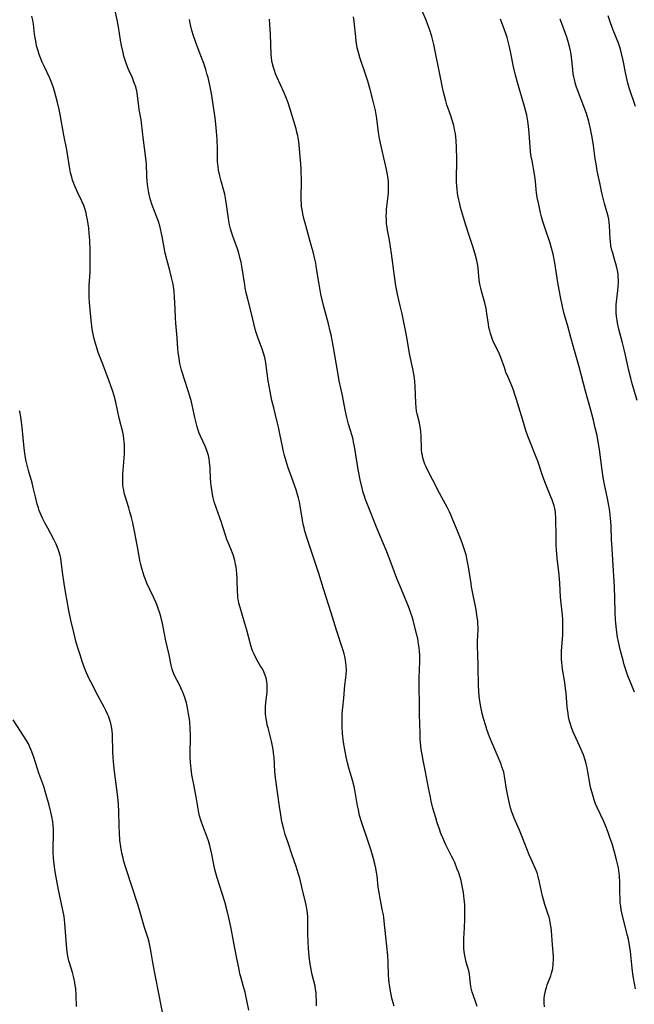
# Model space of a CAD drawing. Units: inches. Extents: x 2070145 to 2075578, y 227750 to 233200.
# Drawn here: x 2071139 to 2071267, y 229157 to 229361 of the extents above; entities that cross this region are included whole.
import ezdxf

# ---------------------------------------------------------------- set-up
doc = ezdxf.new("R2010")
doc.units = ezdxf.units.IN
doc.header["$MEASUREMENT"] = 0
doc.layers.add('c_08_T13S_R19E', color=182, linetype='Continuous')

msp = doc.modelspace()

# ---------------------------------------------------------------- linework, layer by layer
at = {"layer": 'c_08_T13S_R19E'}
for points in [[(2071200.84, 229156.57, 892), (2071200.83, 229157.76, 892), (2071200.8, 229158.53, 892), (2071200.74, 229159.29, 892), (2071200.64, 229160.04, 892), (2071200.53, 229160.63, 892), (2071199.9, 229163.27, 892), (2071199.72, 229164.2, 892), (2071199.55, 229165.25, 892), (2071199.35, 229166.81, 892), (2071199.2, 229168.52, 892), (2071199.12, 229169.89, 892), (2071199.07, 229171.43, 892), (2071199.04, 229174.54, 892), (2071199.01, 229175.14, 892), (2071198.95, 229175.76, 892), (2071198.87, 229176.38, 892), (2071198.69, 229177.44, 892), (2071198.55, 229178.09, 892), (2071197.85, 229180.94, 892), (2071197.35, 229183.05, 892), (2071197.13, 229183.89, 892), (2071196.86, 229184.8, 892), (2071196.63, 229185.49, 892), (2071195.82, 229187.81, 892), (2071194.86, 229190.61, 892), (2071194.37, 229192.15, 892), (2071194.07, 229193.2, 892), (2071193.75, 229194.52, 892), (2071193.59, 229195.24, 892), (2071193.41, 229196.19, 892), (2071193.14, 229197.91, 892), (2071192.35, 229203.84, 892), (2071192.21, 229205.18, 892), (2071192.03, 229208.16, 892), (2071191.95, 229209.01, 892), (2071191.85, 229209.74, 892), (2071191.73, 229210.46, 892), (2071191.51, 229211.51, 892), (2071190.79, 229214.21, 892), (2071190.63, 229214.84, 892), (2071190.44, 229215.81, 892), (2071190.33, 229216.51, 892), (2071190.27, 229217.21, 892), (2071190.26, 229217.93, 892), (2071190.29, 229218.66, 892), (2071190.34, 229219.42, 892), (2071190.58, 229221.69, 892), (2071190.62, 229222.4, 892), (2071190.62, 229223.13, 892), (2071190.53, 229223.87, 892), (2071190.38, 229224.59, 892), (2071190.15, 229225.3, 892), (2071189.92, 229225.85, 892), (2071189.61, 229226.46, 892), (2071189.26, 229227.06, 892), (2071188.67, 229228.02, 892), (2071188.24, 229228.76, 892), (2071187.88, 229229.49, 892), (2071187.64, 229230.07, 892), (2071187.43, 229230.66, 892), (2071187.15, 229231.59, 892), (2071186.38, 229234.52, 892), (2071186, 229235.9, 892), (2071184.99, 229239.18, 892), (2071184.75, 229240.1, 892), (2071184.64, 229240.66, 892), (2071184.55, 229241.23, 892), (2071184.5, 229241.81, 892), (2071184.46, 229242.39, 892), (2071184.39, 229245.06, 892), (2071184.31, 229246.28, 892), (2071184.15, 229247.63, 892), (2071184.06, 229248.14, 892), (2071183.9, 229248.93, 892), (2071183.77, 229249.43, 892), (2071183.62, 229249.93, 892), (2071183.42, 229250.49, 892), (2071183.2, 229251.04, 892), (2071182.7, 229252.2, 892), (2071182.25, 229253.34, 892), (2071182.03, 229253.97, 892), (2071181.37, 229256.11, 892), (2071181.12, 229256.85, 892), (2071180.08, 229259.76, 892), (2071179.65, 229261.14, 892), (2071179.43, 229261.95, 892), (2071179.28, 229262.66, 892), (2071179.11, 229263.59, 892), (2071178.99, 229264.52, 892), (2071178.92, 229265.17, 892), (2071178.86, 229265.96, 892), (2071178.76, 229268.1, 892), (2071178.67, 229269.33, 892), (2071178.58, 229270.06, 892), (2071178.45, 229270.76, 892), (2071178.12, 229271.8, 892), (2071177.75, 229272.69, 892), (2071176.8, 229274.75, 892), (2071176.54, 229275.38, 892), (2071176.31, 229276.01, 892), (2071176.11, 229276.66, 892), (2071175.93, 229277.25, 892), (2071175.59, 229278.59, 892), (2071174.89, 229281.86, 892), (2071174.59, 229283.07, 892), (2071174.25, 229284.17, 892), (2071173.45, 229286.53, 892), (2071173.04, 229287.79, 892), (2071172.85, 229288.42, 892), (2071172.64, 229289.23, 892), (2071172.51, 229289.84, 892), (2071172.33, 229290.87, 892), (2071172.17, 229292.17, 892), (2071172.11, 229292.84, 892), (2071171.97, 229295.14, 892), (2071171.69, 229298.18, 892), (2071171.6, 229299.27, 892), (2071171.5, 229301.16, 892), (2071171.41, 229303.59, 892), (2071171.32, 229304.71, 892), (2071171.25, 229305.27, 892), (2071171.09, 229306.24, 892), (2071170.8, 229307.65, 892), (2071170.42, 229309.14, 892), (2071169.82, 229311.37, 892), (2071169.49, 229312.69, 892), (2071169.25, 229313.89, 892), (2071168.86, 229316.13, 892), (2071168.72, 229316.81, 892), (2071168.51, 229317.73, 892), (2071168.34, 229318.38, 892), (2071168.15, 229319.03, 892), (2071167.88, 229319.84, 892), (2071167.11, 229321.77, 892), (2071166.7, 229322.89, 892), (2071166.38, 229323.97, 892), (2071166.09, 229325.23, 892), (2071165.88, 229326.44, 892), (2071165.74, 229327.58, 892), (2071165.66, 229328.75, 892), (2071165.57, 229331.14, 892), (2071165.52, 229331.81, 892), (2071165.41, 229332.99, 892), (2071164.99, 229336.12, 892), (2071164.57, 229339.72, 892), (2071164.48, 229340.39, 892), (2071164.09, 229342.52, 892), (2071163.98, 229343.2, 892), (2071163.74, 229345.31, 892), (2071163.65, 229345.97, 892), (2071163.58, 229346.29, 892), (2071163.35, 229347.18, 892), (2071163.05, 229348.06, 892), (2071162.65, 229349.05, 892), (2071161.98, 229350.55, 892), (2071161.73, 229351.13, 892), (2071161.3, 229352.29, 892), (2071160.92, 229353.57, 892), (2071160.73, 229354.32, 892), (2071160.42, 229355.79, 892), (2071160.23, 229356.9, 892), (2071159.8, 229359.63, 892), (2071159.52, 229361.12, 892), (2071159.16, 229362.71, 892)], [(2071266.99, 229160.13, 900), (2071266.56, 229162.32, 900), (2071266.41, 229163.23, 900), (2071266.28, 229164.41, 900), (2071266.03, 229167.16, 900), (2071265.93, 229167.95, 900), (2071265.76, 229169.12, 900), (2071265.51, 229170.4, 900), (2071265.33, 229171.16, 900), (2071264.3, 229175.22, 900), (2071264.04, 229176.49, 900), (2071263.93, 229177.22, 900), (2071263.83, 229177.95, 900), (2071263.77, 229178.76, 900), (2071263.73, 229180.18, 900), (2071263.72, 229182.17, 900), (2071263.66, 229183.51, 900), (2071263.6, 229184.11, 900), (2071263.53, 229184.65, 900), (2071263.43, 229185.22, 900), (2071263.07, 229186.85, 900), (2071262.64, 229188.48, 900), (2071262.15, 229190.15, 900), (2071261.69, 229191.52, 900), (2071261.33, 229192.5, 900), (2071260.87, 229193.66, 900), (2071260.32, 229194.95, 900), (2071259.05, 229197.73, 900), (2071258.72, 229198.51, 900), (2071258.42, 229199.3, 900), (2071258.25, 229199.8, 900), (2071257.97, 229200.73, 900), (2071257.73, 229201.68, 900), (2071257.6, 229202.33, 900), (2071257.13, 229205.12, 900), (2071256.96, 229205.94, 900), (2071256.77, 229206.75, 900), (2071256.55, 229207.55, 900), (2071256.18, 229208.65, 900), (2071255.94, 229209.26, 900), (2071255.44, 229210.4, 900), (2071254.25, 229212.95, 900), (2071253.99, 229213.58, 900), (2071253.71, 229214.31, 900), (2071253.5, 229214.97, 900), (2071253.31, 229215.63, 900), (2071253.11, 229216.52, 900), (2071252.99, 229217.22, 900), (2071252.83, 229218.51, 900), (2071252.58, 229221.52, 900), (2071252.49, 229222.41, 900), (2071252.33, 229223.63, 900), (2071251.86, 229226.43, 900), (2071251.77, 229227.11, 900), (2071251.7, 229227.8, 900), (2071251.66, 229228.4, 900), (2071251.63, 229229.32, 900), (2071251.65, 229230.19, 900), (2071251.7, 229231, 900), (2071251.89, 229233.54, 900), (2071251.93, 229234.39, 900), (2071251.94, 229235.16, 900), (2071251.93, 229235.96, 900), (2071251.89, 229236.78, 900), (2071251.83, 229237.6, 900), (2071251.45, 229241.36, 900), (2071251.26, 229244.23, 900), (2071251.12, 229245.97, 900), (2071251, 229247.15, 900), (2071250.76, 229249.41, 900), (2071250.61, 229251.14, 900), (2071250.55, 229252.13, 900), (2071250.5, 229253.72, 900), (2071250.47, 229257.88, 900), (2071250.42, 229258.72, 900), (2071250.37, 229259.07, 900), (2071250.24, 229259.74, 900), (2071250.09, 229260.31, 900), (2071249.91, 229260.89, 900), (2071249.68, 229261.53, 900), (2071249.44, 229262.17, 900), (2071248.18, 229265.28, 900), (2071247.71, 229266.58, 900), (2071246.7, 229269.55, 900), (2071246.38, 229270.42, 900), (2071245.06, 229273.73, 900), (2071244.68, 229274.72, 900), (2071244.26, 229275.92, 900), (2071243.53, 229278.24, 900), (2071242.32, 229282.34, 900), (2071241.98, 229283.39, 900), (2071241.66, 229284.3, 900), (2071241.31, 229285.2, 900), (2071240.5, 229287.14, 900), (2071240.13, 229288.05, 900), (2071239.79, 229288.96, 900), (2071239.03, 229291.06, 900), (2071238.76, 229291.75, 900), (2071237.43, 229294.6, 900), (2071237.12, 229295.39, 900), (2071236.9, 229296.05, 900), (2071236.76, 229296.6, 900), (2071236.6, 229297.28, 900), (2071236.48, 229297.97, 900), (2071236.17, 229300.19, 900), (2071236, 229301.19, 900), (2071235.71, 229302.41, 900), (2071235.04, 229304.81, 900), (2071234.9, 229305.41, 900), (2071234.72, 229306.28, 900), (2071234.58, 229307.16, 900), (2071234.36, 229309.51, 900), (2071234.28, 229310.11, 900), (2071234.07, 229311.16, 900), (2071233.71, 229312.46, 900), (2071233.22, 229314.1, 900), (2071232.58, 229316.13, 900), (2071231.81, 229318.48, 900), (2071231.31, 229320.09, 900), (2071230.73, 229322.15, 900), (2071230.53, 229322.91, 900), (2071230.32, 229323.78, 900), (2071230.15, 229324.66, 900), (2071230.06, 229325.21, 900), (2071229.98, 229325.9, 900), (2071229.91, 229326.66, 900), (2071229.87, 229327.43, 900), (2071229.85, 229328.16, 900), (2071229.86, 229328.9, 900), (2071229.93, 229331.17, 900), (2071229.94, 229332.2, 900), (2071229.9, 229334.6, 900), (2071229.82, 229336.07, 900), (2071229.75, 229336.79, 900), (2071229.64, 229337.52, 900), (2071229.48, 229338.35, 900), (2071229.28, 229339.18, 900), (2071229.02, 229340.09, 900), (2071228.6, 229341.39, 900), (2071227.88, 229343.48, 900), (2071227.64, 229344.28, 900), (2071227.23, 229345.8, 900), (2071227.02, 229346.75, 900), (2071226.36, 229350.16, 900), (2071225.46, 229354.57, 900), (2071225.15, 229355.97, 900), (2071224.72, 229357.66, 900), (2071224.33, 229358.95, 900), (2071223.94, 229360.05, 900), (2071223.57, 229361, 900), (2071222.65, 229363.12, 900)], [(2071186.83, 229155.66, 890), (2071186.34, 229158.05, 890), (2071186.03, 229159.41, 890), (2071185.73, 229160.54, 890), (2071185.13, 229162.62, 890), (2071184.97, 229163.25, 890), (2071184.78, 229164.13, 890), (2071184.28, 229166.76, 890), (2071183.68, 229169.68, 890), (2071183.08, 229172.94, 890), (2071182.69, 229174.81, 890), (2071182.33, 229176.26, 890), (2071181.82, 229178.13, 890), (2071180.23, 229183.14, 890), (2071179.97, 229184.07, 890), (2071179.72, 229185.1, 890), (2071179.15, 229188.07, 890), (2071178.95, 229188.95, 890), (2071178.73, 229189.81, 890), (2071178.41, 229190.82, 890), (2071177.01, 229194.65, 890), (2071176.79, 229195.33, 890), (2071176.61, 229195.97, 890), (2071176.46, 229196.61, 890), (2071176.31, 229197.44, 890), (2071176.04, 229199.11, 890), (2071175.89, 229199.96, 890), (2071175.3, 229202.85, 890), (2071175.12, 229203.8, 890), (2071175.01, 229204.49, 890), (2071174.83, 229205.75, 890), (2071174.7, 229207.12, 890), (2071174.64, 229208.17, 890), (2071174.64, 229209.25, 890), (2071174.7, 229211.89, 890), (2071174.7, 229212.74, 890), (2071174.64, 229214.17, 890), (2071174.54, 229215.39, 890), (2071174.47, 229216.03, 890), (2071174.31, 229217.15, 890), (2071174.16, 229218.01, 890), (2071174.02, 229218.73, 890), (2071173.85, 229219.44, 890), (2071173.68, 229220.05, 890), (2071173.53, 229220.54, 890), (2071173.33, 229221.09, 890), (2071173.12, 229221.63, 890), (2071172.92, 229222.09, 890), (2071172.48, 229223.02, 890), (2071171.42, 229225.08, 890), (2071171.1, 229225.82, 890), (2071170.9, 229226.38, 890), (2071170.69, 229227.21, 890), (2071170.27, 229229.41, 890), (2071169.6, 229232.26, 890), (2071168.89, 229235.87, 890), (2071168.54, 229237.35, 890), (2071168.34, 229238.06, 890), (2071168.04, 229238.97, 890), (2071167.78, 229239.65, 890), (2071167.5, 229240.32, 890), (2071167.09, 229241.23, 890), (2071166.27, 229242.95, 890), (2071165.69, 229244.25, 890), (2071165.38, 229245.03, 890), (2071165.13, 229245.71, 890), (2071164.9, 229246.4, 890), (2071164.69, 229247.1, 890), (2071164.42, 229248.14, 890), (2071164.23, 229248.96, 890), (2071163.9, 229250.65, 890), (2071163.11, 229255.02, 890), (2071162.73, 229256.77, 890), (2071162.47, 229257.88, 890), (2071162.16, 229259.08, 890), (2071161.93, 229259.86, 890), (2071161.17, 229262.28, 890), (2071160.99, 229263, 890), (2071160.87, 229263.54, 890), (2071160.77, 229264.08, 890), (2071160.71, 229264.64, 890), (2071160.67, 229265.2, 890), (2071160.66, 229265.72, 890), (2071160.7, 229266.83, 890), (2071160.97, 229270.17, 890), (2071161.02, 229271.15, 890), (2071161.04, 229272.1, 890), (2071161.02, 229272.87, 890), (2071160.97, 229273.63, 890), (2071160.91, 229274.18, 890), (2071160.79, 229274.88, 890), (2071160.65, 229275.57, 890), (2071159.95, 229278.49, 890), (2071159.22, 229281.77, 890), (2071158.88, 229283.09, 890), (2071158.54, 229284.19, 890), (2071157.86, 229286.16, 890), (2071156.55, 229289.67, 890), (2071155.59, 229292.11, 890), (2071155.26, 229293.05, 890), (2071155.05, 229293.73, 890), (2071154.86, 229294.42, 890), (2071154.67, 229295.22, 890), (2071154.47, 229296.26, 890), (2071154.35, 229297.04, 890), (2071154.14, 229298.79, 890), (2071153.8, 229302.5, 890), (2071153.71, 229303.56, 890), (2071153.69, 229304.18, 890), (2071153.69, 229305.22, 890), (2071153.72, 229305.99, 890), (2071153.88, 229308.75, 890), (2071153.94, 229310.18, 890), (2071153.94, 229310.88, 890), (2071153.91, 229313.18, 890), (2071153.83, 229315.43, 890), (2071153.72, 229316.79, 890), (2071153.6, 229317.92, 890), (2071153.35, 229319.63, 890), (2071153.17, 229320.6, 890), (2071153.05, 229321.08, 890), (2071152.8, 229321.97, 890), (2071152.58, 229322.59, 890), (2071152.19, 229323.5, 890), (2071151.35, 229325.25, 890), (2071150.82, 229326.43, 890), (2071150.53, 229327.14, 890), (2071150.27, 229327.86, 890), (2071150.08, 229328.49, 890), (2071149.86, 229329.35, 890), (2071149.68, 229330.22, 890), (2071149.04, 229334.13, 890), (2071148.46, 229337.19, 890), (2071147.69, 229341.48, 890), (2071147.48, 229342.53, 890), (2071147.14, 229343.98, 890), (2071146.8, 229345.27, 890), (2071146.52, 229346.27, 890), (2071146.22, 229347.21, 890), (2071145.97, 229347.95, 890), (2071145.56, 229348.98, 890), (2071144.35, 229351.48, 890), (2071143.98, 229352.31, 890), (2071143.62, 229353.21, 890), (2071143.35, 229353.94, 890), (2071143.11, 229354.68, 890), (2071142.81, 229355.74, 890), (2071142.7, 229356.24, 890), (2071142.54, 229357.01, 890), (2071142.37, 229358.15, 890), (2071142.16, 229360.18, 890), (2071142.02, 229361.06, 890), (2071141.84, 229361.84, 890)], [(2071216.91, 229156.54, 894), (2071216.71, 229157.22, 894), (2071216.47, 229158.16, 894), (2071216.31, 229158.9, 894), (2071216.16, 229159.65, 894), (2071216.02, 229160.55, 894), (2071215.92, 229161.33, 894), (2071215.85, 229162.12, 894), (2071215.8, 229162.91, 894), (2071215.7, 229165.61, 894), (2071215.61, 229167.03, 894), (2071215.2, 229170.92, 894), (2071214.9, 229174.13, 894), (2071214.81, 229174.88, 894), (2071214.71, 229175.48, 894), (2071214.55, 229176.31, 894), (2071214.03, 229178.81, 894), (2071213.81, 229180.06, 894), (2071213.65, 229181.18, 894), (2071213.4, 229183.55, 894), (2071213.24, 229184.64, 894), (2071213.13, 229185.16, 894), (2071212.91, 229186.04, 894), (2071212.56, 229187.33, 894), (2071212.14, 229188.77, 894), (2071211.54, 229190.65, 894), (2071210.17, 229194.75, 894), (2071209.78, 229196.07, 894), (2071209.52, 229197.2, 894), (2071209.35, 229198.06, 894), (2071208.86, 229200.95, 894), (2071208.63, 229202.08, 894), (2071208.29, 229203.39, 894), (2071207.62, 229205.67, 894), (2071207.27, 229206.95, 894), (2071206.96, 229208.22, 894), (2071206.75, 229209.36, 894), (2071206.47, 229211.26, 894), (2071206.26, 229213.1, 894), (2071206.16, 229214.61, 894), (2071206.14, 229216, 894), (2071206.18, 229217.14, 894), (2071206.28, 229218.48, 894), (2071206.49, 229220.4, 894), (2071206.74, 229223.1, 894), (2071206.92, 229224.59, 894), (2071206.99, 229225.31, 894), (2071207.03, 229226.19, 894), (2071207, 229227.14, 894), (2071206.94, 229227.7, 894), (2071206.86, 229228.27, 894), (2071206.7, 229229.06, 894), (2071206.57, 229229.56, 894), (2071206.35, 229230.31, 894), (2071204.98, 229234.51, 894), (2071203.9, 229238.09, 894), (2071202.31, 229243.09, 894), (2071201.29, 229246.26, 894), (2071199.79, 229250.79, 894), (2071198.85, 229253.74, 894), (2071198.45, 229255.02, 894), (2071198.27, 229255.7, 894), (2071198.07, 229256.51, 894), (2071197.92, 229257.29, 894), (2071197.45, 229260.26, 894), (2071197.29, 229261.11, 894), (2071197.1, 229261.95, 894), (2071197, 229262.35, 894), (2071196.6, 229263.61, 894), (2071195.62, 229266.3, 894), (2071194.97, 229268.18, 894), (2071194.52, 229269.59, 894), (2071194.19, 229270.74, 894), (2071193.91, 229271.87, 894), (2071193.76, 229272.6, 894), (2071193.25, 229275.24, 894), (2071192.98, 229276.59, 894), (2071192.7, 229277.74, 894), (2071191.96, 229280.61, 894), (2071191.6, 229282.17, 894), (2071191.23, 229283.99, 894), (2071190.82, 229286.19, 894), (2071190.3, 229289.96, 894), (2071190.1, 229291.05, 894), (2071189.87, 229291.96, 894), (2071189.66, 229292.63, 894), (2071188.67, 229295.21, 894), (2071188.35, 229296.23, 894), (2071188.15, 229296.94, 894), (2071187.33, 229300.21, 894), (2071186.57, 229303.14, 894), (2071186.32, 229304.22, 894), (2071186.07, 229305.47, 894), (2071185.96, 229306.15, 894), (2071185.35, 229310, 894), (2071185.19, 229310.83, 894), (2071184.97, 229311.78, 894), (2071184.72, 229312.71, 894), (2071184.43, 229313.61, 894), (2071183.51, 229316.2, 894), (2071183.28, 229316.86, 894), (2071183.03, 229317.72, 894), (2071182.81, 229318.58, 894), (2071182.63, 229319.43, 894), (2071182.49, 229320.37, 894), (2071182.21, 229322.79, 894), (2071181.99, 229324.13, 894), (2071181.83, 229324.91, 894), (2071181.7, 229325.43, 894), (2071181.09, 229327.63, 894), (2071180.8, 229328.72, 894), (2071180.55, 229329.91, 894), (2071180.45, 229330.61, 894), (2071180.38, 229331.19, 894), (2071180.34, 229331.75, 894), (2071180.32, 229332.5, 894), (2071180.3, 229334.19, 894), (2071180.22, 229336.3, 894), (2071180.12, 229337.95, 894), (2071179.99, 229339.46, 894), (2071179.85, 229340.74, 894), (2071179.63, 229342.14, 894), (2071179.04, 229345.81, 894), (2071178.71, 229347.54, 894), (2071178.36, 229349.11, 894), (2071178.2, 229349.72, 894), (2071177.89, 229350.78, 894), (2071177.45, 229352.06, 894), (2071176.5, 229354.51, 894), (2071175.8, 229356.42, 894), (2071175.35, 229357.76, 894), (2071175.02, 229358.86, 894), (2071174.74, 229360.03, 894), (2071174.5, 229361.19, 894)], [(2071234.17, 229156.44, 896), (2071233.97, 229157.04, 896), (2071233.32, 229158.84, 896), (2071233.13, 229159.41, 896), (2071232.93, 229160.22, 896), (2071232.84, 229160.68, 896), (2071232.78, 229161.15, 896), (2071232.66, 229162.36, 896), (2071232.54, 229163.23, 896), (2071232.41, 229163.81, 896), (2071231.88, 229165.66, 896), (2071231.7, 229166.36, 896), (2071231.57, 229167.01, 896), (2071231.47, 229167.78, 896), (2071231.4, 229168.56, 896), (2071231.37, 229169.19, 896), (2071231.37, 229169.87, 896), (2071231.39, 229170.53, 896), (2071231.5, 229172.76, 896), (2071231.56, 229174.57, 896), (2071231.58, 229176.36, 896), (2071231.56, 229177.51, 896), (2071231.48, 229178.75, 896), (2071231.42, 229179.35, 896), (2071231.31, 229180.1, 896), (2071231.14, 229181.12, 896), (2071230.98, 229181.83, 896), (2071230.8, 229182.56, 896), (2071230.6, 229183.28, 896), (2071230.32, 229184.15, 896), (2071230.03, 229184.96, 896), (2071229.5, 229186.28, 896), (2071229.18, 229187, 896), (2071228.86, 229187.65, 896), (2071227.67, 229189.96, 896), (2071227.37, 229190.59, 896), (2071227, 229191.45, 896), (2071226.65, 229192.33, 896), (2071226.33, 229193.19, 896), (2071225.86, 229194.56, 896), (2071225.55, 229195.55, 896), (2071224.98, 229197.6, 896), (2071224.64, 229199.01, 896), (2071224.45, 229199.89, 896), (2071224.06, 229201.8, 896), (2071223.46, 229205.11, 896), (2071222.94, 229207.55, 896), (2071222.72, 229208.74, 896), (2071222.56, 229209.76, 896), (2071222.41, 229211.18, 896), (2071222.36, 229211.98, 896), (2071222.3, 229213.25, 896), (2071222.25, 229214.95, 896), (2071222.22, 229217.17, 896), (2071222.15, 229224.74, 896), (2071222.16, 229226.15, 896), (2071222.23, 229228.21, 896), (2071222.24, 229229.17, 896), (2071222.19, 229230.21, 896), (2071222.14, 229230.75, 896), (2071222.08, 229231.28, 896), (2071221.95, 229232.11, 896), (2071221.82, 229232.74, 896), (2071221.66, 229233.44, 896), (2071220.85, 229236.57, 896), (2071220.61, 229237.45, 896), (2071220.43, 229238.05, 896), (2071220.15, 229238.85, 896), (2071219.8, 229239.74, 896), (2071218.1, 229243.78, 896), (2071217.51, 229245.23, 896), (2071217.01, 229246.54, 896), (2071215.93, 229249.52, 896), (2071215.3, 229251.1, 896), (2071213.44, 229255.54, 896), (2071211.25, 229260.91, 896), (2071210.99, 229261.59, 896), (2071210.76, 229262.27, 896), (2071210.53, 229263.04, 896), (2071210.35, 229263.71, 896), (2071209.91, 229265.71, 896), (2071209.48, 229267.85, 896), (2071209.26, 229269.11, 896), (2071208.7, 229272.58, 896), (2071208.52, 229273.53, 896), (2071208.41, 229274.04, 896), (2071208.21, 229274.8, 896), (2071207.5, 229277.24, 896), (2071207.14, 229278.61, 896), (2071206.8, 229280.19, 896), (2071206.24, 229283.2, 896), (2071205.57, 229286.21, 896), (2071205.25, 229287.93, 896), (2071204.35, 229293.15, 896), (2071203.86, 229295.73, 896), (2071203.68, 229296.5, 896), (2071203.31, 229298.06, 896), (2071202.3, 229301.87, 896), (2071202.09, 229302.76, 896), (2071201.77, 229304.2, 896), (2071201.39, 229306.3, 896), (2071200.87, 229309.55, 896), (2071200.67, 229310.63, 896), (2071200.5, 229311.43, 896), (2071200.13, 229312.97, 896), (2071199.76, 229314.38, 896), (2071198.63, 229318.42, 896), (2071198.24, 229319.91, 896), (2071198.02, 229320.84, 896), (2071197.84, 229321.77, 896), (2071197.75, 229322.41, 896), (2071197.7, 229323.02, 896), (2071197.68, 229323.63, 896), (2071197.67, 229324.99, 896), (2071197.72, 229326.91, 896), (2071197.73, 229328.17, 896), (2071197.69, 229329.42, 896), (2071197.65, 229330.18, 896), (2071197.52, 229332.01, 896), (2071197.24, 229335.1, 896), (2071197.16, 229335.85, 896), (2071197.05, 229336.59, 896), (2071196.97, 229337.03, 896), (2071196.79, 229337.83, 896), (2071196.61, 229338.5, 896), (2071195.41, 229342.54, 896), (2071194.97, 229343.89, 896), (2071194.49, 229345.14, 896), (2071194.14, 229345.98, 896), (2071192.63, 229349.25, 896), (2071192.35, 229349.93, 896), (2071192.11, 229350.56, 896), (2071191.91, 229351.19, 896), (2071191.7, 229351.98, 896), (2071191.59, 229352.61, 896), (2071191.51, 229353.25, 896), (2071191.46, 229353.91, 896), (2071191.28, 229358.16, 896), (2071191.16, 229360.12, 896), (2071191.06, 229361.23, 896)], [(2071248.09, 229156.38, 898), (2071248.02, 229157.19, 898), (2071248.04, 229158.1, 898), (2071248.11, 229158.72, 898), (2071248.22, 229159.34, 898), (2071248.38, 229159.97, 898), (2071248.5, 229160.38, 898), (2071248.68, 229160.9, 898), (2071249.4, 229162.79, 898), (2071249.59, 229163.37, 898), (2071249.71, 229163.85, 898), (2071249.81, 229164.35, 898), (2071249.93, 229165.26, 898), (2071249.97, 229166.14, 898), (2071249.95, 229166.89, 898), (2071249.74, 229169.22, 898), (2071249.55, 229172.15, 898), (2071249.49, 229172.76, 898), (2071249.32, 229173.84, 898), (2071249.2, 229174.41, 898), (2071249.05, 229174.98, 898), (2071248.83, 229175.7, 898), (2071248.16, 229177.61, 898), (2071247.95, 229178.33, 898), (2071247.71, 229179.31, 898), (2071247.11, 229182.22, 898), (2071246.81, 229183.42, 898), (2071246.63, 229183.96, 898), (2071246.42, 229184.53, 898), (2071246.19, 229185.1, 898), (2071245.34, 229186.99, 898), (2071244.95, 229187.91, 898), (2071244.46, 229189.14, 898), (2071243.37, 229191.97, 898), (2071242.93, 229193.03, 898), (2071241.84, 229195.49, 898), (2071241.52, 229196.3, 898), (2071241.29, 229196.97, 898), (2071241.08, 229197.65, 898), (2071240.85, 229198.52, 898), (2071240.49, 229200.15, 898), (2071240.24, 229201.51, 898), (2071239.83, 229204.21, 898), (2071239.65, 229205.02, 898), (2071239.48, 229205.63, 898), (2071239.3, 229206.17, 898), (2071239.1, 229206.71, 898), (2071237.45, 229210.58, 898), (2071236.73, 229212.4, 898), (2071236.19, 229213.92, 898), (2071235.93, 229214.69, 898), (2071235.47, 229216.18, 898), (2071235.19, 229217.24, 898), (2071235.04, 229217.91, 898), (2071234.9, 229218.59, 898), (2071234.66, 229220.17, 898), (2071234.5, 229221.68, 898), (2071234.41, 229223.16, 898), (2071234.38, 229226.73, 898), (2071234.26, 229229.85, 898), (2071234.24, 229230.7, 898), (2071234.25, 229232.12, 898), (2071234.35, 229234.63, 898), (2071234.35, 229235.18, 898), (2071234.32, 229235.76, 898), (2071234.28, 229236.34, 898), (2071234.11, 229237.67, 898), (2071233.93, 229238.73, 898), (2071232.99, 229243.52, 898), (2071232.88, 229244.21, 898), (2071232.37, 229247.67, 898), (2071232.11, 229249.05, 898), (2071231.85, 229250.12, 898), (2071231.48, 229251.34, 898), (2071231.13, 229252.38, 898), (2071230.84, 229253.16, 898), (2071229.88, 229255.58, 898), (2071229.13, 229257.4, 898), (2071228.7, 229258.41, 898), (2071228.41, 229259.05, 898), (2071228, 229259.87, 898), (2071226.35, 229262.93, 898), (2071224.91, 229265.76, 898), (2071223.95, 229267.61, 898), (2071223.59, 229268.35, 898), (2071223.33, 229268.96, 898), (2071223.11, 229269.57, 898), (2071222.92, 229270.23, 898), (2071222.8, 229270.73, 898), (2071222.71, 229271.23, 898), (2071222.63, 229272.07, 898), (2071222.52, 229274.84, 898), (2071222.45, 229275.65, 898), (2071222.37, 229276.33, 898), (2071222.26, 229277.01, 898), (2071222.16, 229277.49, 898), (2071221.71, 229279.39, 898), (2071221.6, 229279.93, 898), (2071221.48, 229280.78, 898), (2071221.41, 229281.58, 898), (2071221.32, 229285.03, 898), (2071221.24, 229286.13, 898), (2071221.1, 229287.27, 898), (2071220.83, 229288.7, 898), (2071220.21, 229291.55, 898), (2071219.49, 229295.65, 898), (2071218.59, 229300.15, 898), (2071218.22, 229301.81, 898), (2071217.64, 229304.22, 898), (2071217.29, 229305.91, 898), (2071216.98, 229307.9, 898), (2071216.36, 229312.61, 898), (2071216.16, 229314.04, 898), (2071215.94, 229315.41, 898), (2071215.57, 229317.44, 898), (2071215.47, 229318.11, 898), (2071215.38, 229318.78, 898), (2071215.32, 229319.74, 898), (2071215.31, 229320.41, 898), (2071215.33, 229321.09, 898), (2071215.37, 229321.77, 898), (2071215.43, 229322.41, 898), (2071215.71, 229324.61, 898), (2071215.77, 229325.22, 898), (2071215.8, 229326.05, 898), (2071215.79, 229326.76, 898), (2071215.75, 229327.47, 898), (2071215.68, 229328.12, 898), (2071215.61, 229328.61, 898), (2071215.35, 229330.03, 898), (2071214.99, 229331.61, 898), (2071214.23, 229334.87, 898), (2071213.87, 229336.52, 898), (2071213.68, 229337.73, 898), (2071213.33, 229340.66, 898), (2071213.04, 229342.31, 898), (2071212.87, 229343.13, 898), (2071212.6, 229344.23, 898), (2071211.96, 229346.64, 898), (2071211.48, 229348.35, 898), (2071211.02, 229349.84, 898), (2071209.84, 229353.29, 898), (2071209.53, 229354.34, 898), (2071209.3, 229355.26, 898), (2071209.21, 229355.76, 898), (2071209.07, 229356.66, 898), (2071208.96, 229357.56, 898), (2071208.68, 229360.76, 898), (2071208.54, 229361.75, 898)], [(2071266.8, 229221.61, 902), (2071266.24, 229223.04, 902), (2071265.41, 229225.05, 902), (2071264.96, 229226.28, 902), (2071264.64, 229227.31, 902), (2071264.41, 229228.18, 902), (2071263.82, 229230.49, 902), (2071263.44, 229232.11, 902), (2071263.25, 229233.07, 902), (2071263.01, 229234.62, 902), (2071262.88, 229235.92, 902), (2071262.83, 229236.67, 902), (2071262.76, 229238.16, 902), (2071262.69, 229241.16, 902), (2071262.6, 229243.41, 902), (2071262.28, 229249.06, 902), (2071262.05, 229252.46, 902), (2071262.02, 229253.17, 902), (2071261.94, 229256.17, 902), (2071261.82, 229257.72, 902), (2071261.65, 229259.14, 902), (2071261.46, 229260.34, 902), (2071261.11, 229262.16, 902), (2071260.56, 229264.74, 902), (2071260.3, 229266.2, 902), (2071260.08, 229267.72, 902), (2071259.51, 229272, 902), (2071259.32, 229273.18, 902), (2071259, 229274.86, 902), (2071258.65, 229276.46, 902), (2071258.28, 229278.05, 902), (2071257.74, 229280.14, 902), (2071256.63, 229284.05, 902), (2071255.32, 229289.13, 902), (2071254.19, 229293.03, 902), (2071253.6, 229295.18, 902), (2071252.98, 229297.54, 902), (2071252.22, 229300.11, 902), (2071251.91, 229301.26, 902), (2071251.68, 229302.3, 902), (2071251.5, 229303.22, 902), (2071250.9, 229306.59, 902), (2071250.26, 229310.69, 902), (2071249.89, 229312.49, 902), (2071249.59, 229313.72, 902), (2071249.26, 229314.81, 902), (2071248.23, 229317.82, 902), (2071247.78, 229319.24, 902), (2071247.51, 229320.23, 902), (2071247.31, 229321.05, 902), (2071246.91, 229322.78, 902), (2071246.62, 229324.22, 902), (2071246.46, 229325.19, 902), (2071246.38, 229325.92, 902), (2071246.24, 229327.63, 902), (2071246.18, 229328.14, 902), (2071246.05, 229329.08, 902), (2071245.54, 229331.83, 902), (2071245.37, 229332.77, 902), (2071245.23, 229333.72, 902), (2071245.12, 229334.78, 902), (2071244.95, 229337.56, 902), (2071244.83, 229339.06, 902), (2071244.69, 229340.1, 902), (2071244.44, 229341.34, 902), (2071244.26, 229342.09, 902), (2071243.97, 229343.15, 902), (2071242.52, 229348.1, 902), (2071242.1, 229349.65, 902), (2071241.7, 229351.35, 902), (2071241.04, 229354.55, 902), (2071240.77, 229355.79, 902), (2071240.36, 229357.42, 902), (2071240.18, 229358.05, 902), (2071239.92, 229358.82, 902), (2071239.01, 229361.25, 902)], [(2071267.32, 229282.15, 904), (2071266.24, 229285.88, 904), (2071266, 229286.76, 904), (2071265.62, 229288.34, 904), (2071264.93, 229291.52, 904), (2071264.64, 229292.75, 904), (2071264.3, 229294.1, 904), (2071263.54, 229296.93, 904), (2071263.33, 229297.85, 904), (2071263.16, 229298.74, 904), (2071263.05, 229299.54, 904), (2071262.98, 229300.34, 904), (2071262.96, 229301.17, 904), (2071262.98, 229301.98, 904), (2071263.04, 229302.64, 904), (2071263.3, 229304.95, 904), (2071263.39, 229305.79, 904), (2071263.44, 229306.63, 904), (2071263.44, 229307.15, 904), (2071263.42, 229307.63, 904), (2071263.36, 229308.36, 904), (2071263.26, 229309.08, 904), (2071263.07, 229309.99, 904), (2071262.73, 229311.15, 904), (2071262.25, 229312.67, 904), (2071262.08, 229313.32, 904), (2071261.9, 229314.23, 904), (2071261.79, 229315.16, 904), (2071261.74, 229315.65, 904), (2071261.59, 229318.43, 904), (2071261.53, 229319.09, 904), (2071261.42, 229319.73, 904), (2071261.28, 229320.36, 904), (2071261.1, 229321.05, 904), (2071260.54, 229323.01, 904), (2071260.32, 229323.86, 904), (2071259.99, 229325.2, 904), (2071259.56, 229327.27, 904), (2071259.06, 229329.77, 904), (2071258.81, 229331.2, 904), (2071258.64, 229332.28, 904), (2071258.28, 229335.03, 904), (2071258.1, 229336.32, 904), (2071257.96, 229337.14, 904), (2071257.68, 229338.5, 904), (2071257.3, 229340.02, 904), (2071256.8, 229341.66, 904), (2071256.29, 229343.1, 904), (2071254.97, 229346.58, 904), (2071254.69, 229347.37, 904), (2071254.49, 229348.03, 904), (2071254.32, 229348.7, 904), (2071254.2, 229349.26, 904), (2071254.09, 229349.91, 904), (2071253.98, 229350.77, 904), (2071253.71, 229353.34, 904), (2071253.62, 229354, 904), (2071253.51, 229354.65, 904), (2071253.32, 229355.54, 904), (2071252.95, 229356.82, 904), (2071252.74, 229357.48, 904), (2071252.2, 229359, 904), (2071251.36, 229361.26, 904)], [(2071266.96, 229343.1, 906), (2071265.69, 229347.02, 906), (2071265.41, 229347.96, 906), (2071265.24, 229348.6, 906), (2071264.95, 229349.86, 906), (2071264.43, 229352.67, 906), (2071264.11, 229354.1, 906), (2071263.85, 229355.04, 906), (2071263.44, 229356.25, 906), (2071262.35, 229358.98, 906), (2071261.79, 229360.47, 906), (2071261.31, 229361.96, 906)], [(2071169.09, 229154.19, 888), (2071168.23, 229158.78, 888), (2071167.32, 229163.37, 888), (2071166.92, 229165.57, 888), (2071166.58, 229167.65, 888), (2071166.44, 229168.42, 888), (2071166.3, 229169.06, 888), (2071166.11, 229169.8, 888), (2071165.9, 229170.53, 888), (2071165.18, 229172.84, 888), (2071164.37, 229175.7, 888), (2071163.8, 229177.6, 888), (2071161.39, 229185, 888), (2071160.92, 229186.55, 888), (2071160.74, 229187.22, 888), (2071160.5, 229188.27, 888), (2071160.26, 229189.57, 888), (2071160.09, 229190.93, 888), (2071159.98, 229192.42, 888), (2071159.93, 229193.91, 888), (2071159.87, 229196.85, 888), (2071159.8, 229198.44, 888), (2071159.74, 229199.14, 888), (2071159.6, 229200.44, 888), (2071158.98, 229205.18, 888), (2071158.76, 229207.2, 888), (2071158.67, 229208.19, 888), (2071158.62, 229209.2, 888), (2071158.52, 229212.83, 888), (2071158.46, 229213.64, 888), (2071158.32, 229214.52, 888), (2071158.18, 229215.17, 888), (2071157.99, 229215.8, 888), (2071157.68, 229216.64, 888), (2071157.5, 229217.08, 888), (2071157.16, 229217.82, 888), (2071156.79, 229218.55, 888), (2071155.11, 229221.71, 888), (2071154.36, 229223.16, 888), (2071153.73, 229224.41, 888), (2071153.15, 229225.68, 888), (2071152.83, 229226.45, 888), (2071152.25, 229228.01, 888), (2071151.87, 229229.16, 888), (2071151.29, 229231.02, 888), (2071150.96, 229232.19, 888), (2071150.5, 229234.05, 888), (2071149.9, 229236.6, 888), (2071149.49, 229238.57, 888), (2071148.79, 229242.46, 888), (2071148.5, 229244.17, 888), (2071148.17, 229246.52, 888), (2071147.91, 229248.83, 888), (2071147.82, 229249.43, 888), (2071147.69, 229250.01, 888), (2071147.51, 229250.66, 888), (2071147.29, 229251.3, 888), (2071146.86, 229252.35, 888), (2071146.4, 229253.29, 888), (2071145.11, 229255.65, 888), (2071144.59, 229256.63, 888), (2071144.04, 229257.73, 888), (2071143.73, 229258.39, 888), (2071143.35, 229259.32, 888), (2071143.16, 229259.86, 888), (2071142.93, 229260.63, 888), (2071142.54, 229262.17, 888), (2071142.1, 229264.06, 888), (2071141.85, 229265.06, 888), (2071141.1, 229267.65, 888), (2071140.88, 229268.47, 888), (2071140.64, 229269.54, 888), (2071140.5, 229270.25, 888), (2071140.35, 229271.2, 888), (2071140.22, 229272.25, 888), (2071139.81, 229276.57, 888), (2071139.68, 229277.74, 888), (2071139.55, 229278.68, 888), (2071139.38, 229279.59, 888), (2071139.28, 229279.97, 888)], [(2071151.08, 229156.47, 886), (2071150.99, 229158.81, 886), (2071150.91, 229160.14, 886), (2071150.83, 229160.8, 886), (2071150.73, 229161.45, 886), (2071150.55, 229162.37, 886), (2071150.26, 229163.5, 886), (2071149.7, 229165.26, 886), (2071149.51, 229165.91, 886), (2071149.3, 229166.85, 886), (2071149.15, 229167.77, 886), (2071148.99, 229169.2, 886), (2071148.65, 229173.73, 886), (2071148.5, 229175.11, 886), (2071148.27, 229176.45, 886), (2071147.36, 229180.65, 886), (2071147, 229182.49, 886), (2071146.65, 229184.38, 886), (2071146.41, 229185.95, 886), (2071146.28, 229187.2, 886), (2071146.24, 229188.42, 886), (2071146.24, 229189.15, 886), (2071146.31, 229192.26, 886), (2071146.29, 229193.16, 886), (2071146.22, 229194.06, 886), (2071146.14, 229194.72, 886), (2071145.95, 229195.86, 886), (2071145.77, 229196.75, 886), (2071145.41, 229198.21, 886), (2071144.67, 229200.84, 886), (2071144.27, 229202.07, 886), (2071143.28, 229204.83, 886), (2071142.23, 229208.14, 886), (2071141.7, 229209.58, 886), (2071141.42, 229210.26, 886), (2071141.1, 229210.93, 886), (2071140.72, 229211.62, 886), (2071140.25, 229212.39, 886), (2071137.93, 229215.89, 886)]]:
    msp.add_polyline3d(points, dxfattribs=at)

doc.saveas('drawing.dxf')
